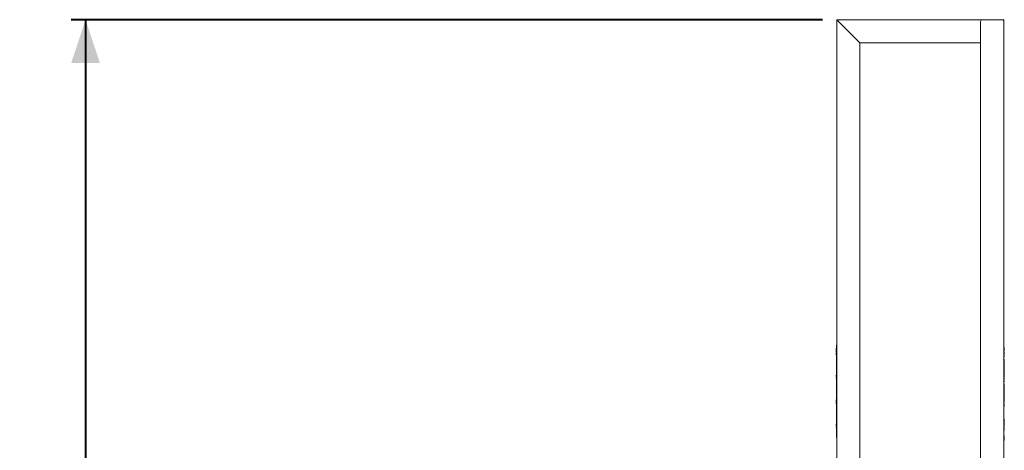
# Model space of a CAD drawing. Units: millimetres. Extents: x 0 to 2100, y 0 to 1488.
# Drawn here: x 333 to 675, y 406 to 556 of the extents above; entities that cross this region are included whole.
import ezdxf

# ---------------------------------------------------------------- set-up
doc = ezdxf.new("R2010")
doc.units = ezdxf.units.MM
doc.header["$LTSCALE"] = 50
doc.layers.add('LE_NORM', color=179, linetype='Continuous', lineweight=40)
doc.styles.add('SLDTEXTSTYLE0', font='TXT', dxfattribs={"width": 0.605})
doc.dimstyles.new('SLDDIMSTYLE0', dxfattribs={"dimtxt": 17.5, "dimasz": 15, "dimexe": 0, "dimexo": 0.0625, "dimgap": 4.375, "dimtad": 1, "dimdec": 0, "dimrnd": 1e-09, "dimzin": 12, "dimdsep": 46, "dimtxsty": 'SLDTEXTSTYLE0', "dimsah": 1, "dimcen": 0.09, "dimadec": 0, "dimazin": 3, "dimtfac": 1, "dimtdec": 0, "dimtofl": 0, "dimtmove": 0, "dimatfit": 3, "dimfxl": 0, "dimfrac": 2, "dimtolj": 1, "dimtzin": 12, "dimarcsym": 0})

# ---------------------------------------------------------------- blocks, each defined once
blk = doc.blocks.new('_D_5')
at = {"layer": 'LE_NORM', "color": 7}
for p, q in [((611.42, 555.9), (350.59, 555.9)), ((355.54, 555.9), (355.54, 191.9)), ((602.92, 191.9), (350.59, 191.9))]:
    blk.add_line(p, q, dxfattribs=at)
for points in [[(355.54, 555.9), (350.54, 540.9), (360.54, 540.9)], [(355.54, 191.9), (360.54, 206.9), (350.54, 206.9)]]:
    blk.add_solid(points, dxfattribs=at)
at = {"layer": 'LE_NORM', "color": 7, "insert": (332.98, 357.46), "char_height": 17.5, "attachment_point": 1, "rotation": 90, "style": 'SLDTEXTSTYLE0'}
blk.add_mtext('364', dxfattribs=at)

msp = doc.modelspace()

# ---------------------------------------------------------------- linework, layer by layer
at = {"color": 7, "linetype": 'Continuous', "lineweight": 15}
for p, q in [((616.37, 555.9), (616.37, 442.9)), ((616.37, 555.9), (617.01, 555.26)), ((667.01, 555.9), (616.37, 555.9)), ((616.37, 555.9), (617.01, 555.26)), ((617.01, 555.26), (623.73, 548.54)), ((666.37, 191.9), (666.37, 555.26)), ((673.73, 555.9), (667.01, 555.9)), ((674.37, 555.9), (673.73, 555.9)), ((674.18, 555.71), (674.37, 555.9)), ((674.37, 555.9), (674.18, 555.71)), ((674.37, 555.9), (674.37, 555.26)), ((674.37, 191.9), (674.37, 555.26)), ((623.73, 548.54), (624.37, 547.9)), ((623.73, 548.54), (624.37, 547.9)), ((624.37, 547.9), (624.37, 191.9)), ((666.37, 547.9), (624.37, 547.9)), ((616.27, 441.89), (616.16, 441.89)), ((616.17, 441.9), (616.27, 441.9)), ((616.17, 441.74), (616.27, 441.74)), ((616.17, 441.74), (616.27, 441.74)), ((616.17, 441.74), (616.17, 441.74)), ((616.17, 441.71), (616.17, 441.59)), ((616.17, 441.71), (616.27, 441.71)), ((616.17, 441.59), (616.27, 441.59)), ((616.17, 441.58), (616.27, 441.58)), ((616.17, 441.29), (616.17, 440.67)), ((616.17, 441.29), (616.27, 441.29)), ((616.27, 442.9), (616.37, 442.9)), ((616.27, 442.8), (616.27, 442.9)), ((616.27, 411), (616.27, 442.8)), ((616.37, 442.9), (616.37, 442.8)), ((616.37, 411), (616.37, 442.8)), ((674.37, 442.9), (674.47, 442.9)), ((674.47, 442.9), (674.47, 442.55)), ((674.47, 442.55), (674.47, 409.25)), ((674.57, 442.1), (674.47, 442.1)), ((674.57, 440.88), (674.57, 442.1)), ((616.17, 440.67), (616.17, 440.5)), ((616.17, 440.67), (616.27, 440.67)), ((616.17, 440.5), (616.27, 440.5)), ((616.17, 440.13), (616.27, 440.13)), ((616.17, 440.13), (616.17, 440.12)), ((616.17, 440.13), (616.27, 440.13)), ((616.17, 440.12), (616.27, 440.12)), ((616.17, 440.12), (616.17, 440.01)), ((616.17, 440.01), (616.27, 440.01)), ((616.17, 440.01), (616.27, 440.01)), ((616.17, 439.96), (616.27, 439.96)), ((616.17, 439.93), (616.27, 439.93)), ((616.17, 439.93), (616.17, 439.82)), ((616.17, 439.82), (616.27, 439.82)), ((616.17, 439.75), (616.27, 439.75)), ((616.17, 439.74), (616.27, 439.74)), ((616.17, 439.74), (616.17, 439.63)), ((616.17, 439.74), (616.17, 439.74)), ((616.17, 439.63), (616.27, 439.63)), ((616.17, 439.62), (616.27, 439.62)), ((674.57, 440.88), (674.47, 440.88)), ((674.57, 440.49), (674.47, 440.49)), ((674.57, 439.7), (674.47, 439.7)), ((674.57, 439.4), (674.47, 439.4)), ((674.57, 439.4), (674.47, 439.4)), ((674.57, 439.39), (674.47, 439.39)), ((674.57, 439.02), (674.47, 439.02)), ((674.57, 439.01), (674.47, 439.01)), ((674.57, 439.01), (674.47, 439.01)), ((674.57, 438.9), (674.47, 438.9)), ((674.57, 438.89), (674.47, 438.89)), ((674.57, 438.89), (674.47, 438.89)), ((674.57, 438.08), (674.47, 438.08)), ((674.57, 440.49), (674.57, 439.7)), ((674.57, 439.4), (674.57, 439.4)), ((674.57, 439.02), (674.57, 439.39)), ((674.57, 439.01), (674.57, 439.01)), ((674.57, 438.9), (674.57, 439)), ((674.57, 438.89), (674.57, 438.9)), ((674.57, 438.08), (674.57, 434.28)), ((674.57, 434.28), (674.47, 434.28)), ((674.57, 434.28), (674.57, 434.02)), ((616.17, 432.51), (616.27, 432.51)), ((616.17, 432.5), (616.27, 432.5)), ((616.17, 432.5), (616.27, 432.5)), ((616.17, 432.5), (616.17, 432.5)), ((616.17, 432.5), (616.17, 432.4)), ((616.17, 432.4), (616.27, 432.4)), ((616.17, 432.4), (616.27, 432.4)), ((616.17, 432.39), (616.27, 432.39)), ((616.17, 432.38), (616.27, 432.38)), ((616.17, 432.37), (616.27, 432.37)), ((616.17, 432.36), (616.27, 432.36)), ((616.17, 432.36), (616.27, 432.36)), ((616.17, 432.36), (616.27, 432.36)), ((616.17, 432.35), (616.27, 432.35)), ((616.17, 432.35), (616.17, 432.35)), ((616.17, 432.34), (616.27, 432.34)), ((616.17, 432.34), (616.17, 432.33)), ((616.17, 432.31), (616.27, 432.31)), ((616.17, 432.31), (616.17, 432.26)), ((616.17, 432.31), (616.27, 432.31)), ((616.17, 432.31), (616.17, 432.31)), ((616.17, 432.26), (616.27, 432.26)), ((616.17, 432.23), (616.17, 432.22)), ((616.17, 432.21), (616.27, 432.21)), ((616.17, 432.21), (616.27, 432.21)), ((616.17, 432.21), (616.27, 432.21)), ((616.17, 432.21), (616.17, 432.21)), ((616.17, 432.16), (616.27, 432.16)), ((616.17, 432.16), (616.27, 432.16)), ((616.17, 432.16), (616.17, 432.16)), ((616.17, 432.15), (616.17, 432.06)), ((616.17, 432.06), (616.27, 432.06)), ((616.17, 432.05), (616.27, 432.05)), ((616.17, 431.53), (616.17, 431.65)), ((616.17, 431.65), (616.27, 431.65)), ((616.17, 431.47), (616.17, 431.53)), ((616.17, 431.53), (616.27, 431.53)), ((616.17, 431.47), (616.27, 431.47)), ((616.17, 431.35), (616.17, 431.47)), ((616.17, 431.35), (616.27, 431.35)), ((674.57, 434.02), (674.47, 434.02)), ((674.57, 434.01), (674.47, 434.01)), ((674.57, 433.51), (674.47, 433.51)), ((674.57, 433.25), (674.47, 433.25)), ((674.58, 433.14), (674.47, 433.14)), ((674.47, 433.07), (674.57, 433.07)), ((674.57, 433.07), (674.47, 433.07)), ((674.57, 432.92), (674.47, 432.92)), ((674.58, 432.88), (674.47, 432.88)), ((674.47, 432.37), (674.58, 432.37)), ((674.47, 432.36), (674.57, 432.36)), ((674.47, 432.32), (674.57, 432.32)), ((674.47, 432.05), (674.57, 432.05)), ((674.57, 431.9), (674.47, 431.9)), ((674.57, 431.51), (674.47, 431.51)), ((674.57, 431.5), (674.47, 431.5)), ((674.57, 431.5), (674.47, 431.5)), ((674.57, 431.17), (674.47, 431.17)), ((674.57, 431.16), (674.47, 431.16)), ((674.57, 431.16), (674.47, 431.16)), ((674.57, 431.06), (674.47, 431.06)), ((674.57, 431.05), (674.47, 431.05)), ((674.57, 431.05), (674.47, 431.05)), ((674.57, 434.02), (674.57, 434.01)), ((674.57, 434.01), (674.57, 433.51)), ((674.58, 433.71), (674.57, 433.71)), ((674.57, 433.51), (674.57, 433.25)), ((674.58, 433.31), (674.57, 433.31)), ((674.58, 433.3), (674.57, 433.3)), ((674.58, 433.26), (674.57, 433.26)), ((674.57, 433.07), (674.57, 433.07)), ((674.57, 432.05), (674.57, 431.9)), ((674.57, 431.5), (674.57, 431.51)), ((674.57, 431.17), (674.57, 431.5)), ((674.57, 431.16), (674.57, 431.16)), ((674.57, 431.06), (674.57, 431.15)), ((674.57, 431.05), (674.57, 431.06)), ((674.57, 430.75), (674.47, 430.75)), ((674.57, 430.65), (674.47, 430.65)), ((674.57, 430.53), (674.47, 430.53)), ((674.57, 430.47), (674.47, 430.47)), ((674.57, 430.35), (674.47, 430.35)), ((674.57, 430.25), (674.47, 430.25)), ((674.57, 429.58), (674.47, 429.58)), ((674.57, 430.75), (674.57, 430.65)), ((674.57, 430.65), (674.57, 430.53)), ((674.57, 430.53), (674.57, 430.47)), ((674.57, 430.47), (674.57, 430.35)), ((674.57, 430.35), (674.57, 430.25)), ((674.57, 429.58), (674.57, 425.42)), ((616.17, 424.01), (616.27, 424.01)), ((616.17, 424), (616.27, 424)), ((616.17, 424), (616.17, 423.9)), ((616.17, 424), (616.27, 424)), ((616.17, 424), (616.17, 424)), ((674.58, 425.4), (674.47, 425.4)), ((674.58, 425.38), (674.47, 425.38)), ((674.57, 425.36), (674.47, 425.36)), ((674.47, 424.78), (674.57, 424.78)), ((674.47, 424.69), (674.57, 424.69)), ((674.58, 425.02), (674.57, 425.02)), ((674.58, 424.97), (674.57, 424.97)), ((674.57, 424.96), (674.58, 424.96)), ((674.58, 424.8), (674.57, 424.8)), ((674.57, 424.72), (674.58, 424.72)), ((616.17, 423.9), (616.27, 423.9)), ((616.17, 423.89), (616.27, 423.89)), ((616.17, 423.88), (616.27, 423.88)), ((616.17, 423.87), (616.27, 423.87)), ((616.17, 423.86), (616.27, 423.86)), ((616.17, 423.86), (616.27, 423.86)), ((616.17, 423.86), (616.27, 423.86)), ((616.17, 423.85), (616.27, 423.85)), ((616.17, 423.85), (616.17, 423.85)), ((616.17, 423.84), (616.27, 423.84)), ((616.17, 423.84), (616.17, 423.83)), ((616.17, 423.81), (616.27, 423.81)), ((616.17, 423.81), (616.17, 423.76)), ((616.17, 423.81), (616.27, 423.81)), ((616.17, 423.81), (616.17, 423.81)), ((616.17, 423.76), (616.27, 423.76)), ((616.17, 423.73), (616.17, 423.72)), ((616.17, 423.71), (616.27, 423.71)), ((616.17, 423.71), (616.27, 423.71)), ((616.17, 423.71), (616.27, 423.71)), ((616.17, 423.71), (616.17, 423.71)), ((616.17, 423.66), (616.27, 423.66)), ((616.17, 423.66), (616.27, 423.66)), ((616.17, 423.66), (616.17, 423.66)), ((616.17, 423.65), (616.17, 423.56)), ((616.17, 423.56), (616.27, 423.56)), ((616.17, 423.55), (616.27, 423.55)), ((616.17, 423.25), (616.27, 423.25)), ((616.17, 423.15), (616.17, 423.25)), ((616.17, 423.03), (616.17, 423.15)), ((616.17, 423.15), (616.27, 423.15)), ((616.17, 423.03), (616.27, 423.03)), ((616.17, 422.97), (616.17, 423.03)), ((616.17, 422.97), (616.27, 422.97)), ((616.17, 422.85), (616.17, 422.97)), ((616.17, 422.85), (616.27, 422.85)), ((616.17, 422.75), (616.17, 422.85)), ((616.17, 422.75), (616.27, 422.75)), ((674.47, 423.54), (674.57, 423.54)), ((674.57, 423.39), (674.47, 423.39)), ((674.57, 423.01), (674.47, 423.01)), ((674.57, 423), (674.47, 423)), ((674.57, 423), (674.47, 423)), ((674.57, 422.66), (674.47, 422.66)), ((674.57, 422.66), (674.47, 422.66)), ((674.57, 422.56), (674.47, 422.56)), ((674.57, 422.55), (674.47, 422.55)), ((674.57, 422.55), (674.47, 422.55)), ((674.57, 422.35), (674.47, 422.35)), ((674.57, 422.25), (674.47, 422.25)), ((674.57, 422.15), (674.47, 422.15)), ((674.57, 422.03), (674.47, 422.03)), ((674.57, 421.97), (674.47, 421.97)), ((674.57, 421.85), (674.47, 421.85)), ((674.57, 421.75), (674.47, 421.75)), ((674.57, 421.65), (674.47, 421.65)), ((674.57, 423.54), (674.57, 423.39)), ((674.57, 423.52), (674.58, 423.52)), ((674.57, 423), (674.57, 423.01)), ((674.57, 422.66), (674.57, 423)), ((674.57, 423), (674.57, 423)), ((674.57, 422.56), (674.57, 422.65)), ((674.57, 422.55), (674.57, 422.56)), ((674.57, 422.35), (674.57, 422.25)), ((674.57, 422.25), (674.57, 422.15)), ((674.57, 422.15), (674.57, 422.03)), ((674.57, 422.03), (674.57, 421.97)), ((674.57, 421.97), (674.57, 421.85)), ((674.57, 421.85), (674.57, 421.75)), ((674.57, 421.75), (674.57, 421.65)), ((674.58, 417.31), (674.47, 417.31)), ((616.17, 415.51), (616.27, 415.51)), ((616.17, 415.5), (616.27, 415.5)), ((616.17, 415.5), (616.27, 415.5)), ((616.17, 415.5), (616.17, 415.5)), ((616.17, 415.5), (616.17, 415.5)), ((616.17, 415.48), (616.27, 415.48)), ((616.17, 415.47), (616.27, 415.47)), ((616.17, 415.47), (616.27, 415.47)), ((616.17, 415.46), (616.17, 415.4)), ((616.17, 415.4), (616.27, 415.4)), ((616.17, 415.39), (616.27, 415.39)), ((616.17, 415.38), (616.27, 415.38)), ((616.17, 415.37), (616.27, 415.37)), ((616.17, 415.36), (616.27, 415.36)), ((616.17, 415.36), (616.27, 415.36)), ((616.17, 415.36), (616.27, 415.36)), ((616.17, 415.35), (616.27, 415.35)), ((616.17, 415.35), (616.17, 415.35)), ((616.17, 415.34), (616.27, 415.34)), ((616.17, 415.34), (616.17, 415.33)), ((616.17, 415.31), (616.27, 415.31)), ((616.17, 415.31), (616.17, 415.26)), ((616.17, 415.31), (616.27, 415.31)), ((616.17, 415.31), (616.17, 415.31)), ((616.17, 415.26), (616.27, 415.26)), ((616.17, 415.23), (616.17, 415.21)), ((616.17, 415.21), (616.27, 415.21)), ((616.17, 415.21), (616.27, 415.21)), ((616.17, 415.21), (616.27, 415.21)), ((616.17, 415.21), (616.17, 415.21)), ((616.17, 415.16), (616.27, 415.16)), ((616.17, 415.16), (616.27, 415.16)), ((616.17, 415.16), (616.17, 415.16)), ((616.17, 415.15), (616.17, 415.06)), ((616.17, 415.06), (616.27, 415.06)), ((616.17, 415.05), (616.27, 415.05)), ((616.17, 414.53), (616.17, 414.65)), ((616.17, 414.65), (616.27, 414.65)), ((616.17, 414.47), (616.17, 414.53)), ((616.17, 414.53), (616.27, 414.53)), ((616.17, 414.47), (616.27, 414.47)), ((616.17, 414.35), (616.17, 414.47)), ((616.17, 414.35), (616.27, 414.35)), ((674.58, 416.93), (674.47, 416.93)), ((674.47, 416.48), (674.57, 416.48)), ((674.58, 415.52), (674.47, 415.52)), ((674.47, 414.9), (674.58, 414.9)), ((674.57, 414.87), (674.47, 414.87)), ((674.57, 414.51), (674.47, 414.51)), ((674.57, 414.5), (674.47, 414.5)), ((674.57, 414.16), (674.47, 414.16)), ((674.57, 414.16), (674.47, 414.16)), ((674.57, 414.06), (674.47, 414.06)), ((674.57, 414.05), (674.47, 414.05)), ((674.57, 414.05), (674.47, 414.05)), ((674.57, 415.01), (674.57, 414.87)), ((674.57, 414.9), (674.58, 414.9)), ((674.57, 414.16), (674.57, 414.5)), ((674.57, 414.5), (674.57, 414.5)), ((674.57, 414.06), (674.57, 414.15)), ((674.57, 414.05), (674.57, 414.06)), ((616.27, 410.9), (616.27, 411)), ((616.37, 410.9), (616.27, 410.9)), ((616.37, 411), (616.37, 410.9)), ((616.37, 410.9), (616.37, 191.9)), ((674.57, 413.65), (674.47, 413.65)), ((674.57, 413.53), (674.47, 413.53)), ((674.57, 413.47), (674.47, 413.47)), ((674.57, 413.35), (674.47, 413.35)), ((674.57, 411.45), (674.47, 411.45)), ((674.57, 411.45), (674.47, 411.45)), ((674.57, 411.41), (674.47, 411.41)), ((674.57, 411.35), (674.47, 411.35)), ((674.57, 411.33), (674.47, 411.33)), ((674.57, 411.3), (674.47, 411.3)), ((674.57, 411.26), (674.47, 411.26)), ((674.57, 411.26), (674.47, 411.26)), ((674.57, 411.26), (674.47, 411.26)), ((674.57, 411.1), (674.47, 411.1)), ((674.57, 411.1), (674.47, 411.1)), ((674.57, 411.09), (674.47, 411.09)), ((674.57, 411.09), (674.47, 411.09)), ((674.57, 411.06), (674.47, 411.06)), ((674.57, 411.05), (674.47, 411.05)), ((674.57, 410.96), (674.47, 410.96)), ((674.57, 410.95), (674.47, 410.95)), ((674.57, 410.92), (674.47, 410.92)), ((674.57, 410.92), (674.47, 410.92)), ((674.57, 410.91), (674.47, 410.91)), ((674.57, 410.91), (674.47, 410.91)), ((674.57, 410.75), (674.47, 410.75)), ((674.57, 410.75), (674.47, 410.75)), ((674.57, 410.74), (674.47, 410.74)), ((674.57, 410.74), (674.47, 410.74)), ((674.57, 410.71), (674.47, 410.71)), ((674.57, 410.71), (674.47, 410.71)), ((674.57, 410.71), (674.47, 410.71)), ((674.57, 410.7), (674.47, 410.7)), ((674.57, 410.63), (674.47, 410.63)), ((674.57, 410.61), (674.47, 410.61)), ((674.57, 410.6), (674.47, 410.6)), ((674.57, 410.6), (674.47, 410.6)), ((674.57, 410.56), (674.47, 410.56)), ((674.57, 410.56), (674.47, 410.56)), ((674.57, 410.56), (674.47, 410.56)), ((674.57, 410.4), (674.47, 410.4)), ((674.57, 410.4), (674.47, 410.4)), ((674.57, 410.4), (674.47, 410.4)), ((674.57, 413.65), (674.57, 413.53)), ((674.57, 413.53), (674.57, 413.47)), ((674.57, 413.47), (674.57, 413.35)), ((674.57, 411.35), (674.57, 411.41)), ((674.57, 411.26), (674.57, 411.3)), ((674.57, 411.26), (674.57, 411.26)), ((674.57, 411.09), (674.57, 411.1)), ((674.57, 411.1), (674.57, 411.1)), ((674.57, 411.06), (674.57, 411.09)), ((674.57, 410.96), (674.57, 411.05)), ((674.57, 410.92), (674.57, 410.95)), ((674.57, 410.92), (674.57, 410.92)), ((674.57, 410.74), (674.57, 410.75)), ((674.57, 410.75), (674.57, 410.75)), ((674.57, 410.71), (674.57, 410.74)), ((674.57, 410.71), (674.57, 410.71)), ((674.57, 410.71), (674.57, 410.71)), ((674.57, 410.71), (674.57, 410.71)), ((674.57, 410.64), (674.57, 410.7)), ((674.57, 410.7), (674.57, 410.7)), ((674.57, 410.6), (674.57, 410.61)), ((674.57, 410.6), (674.57, 410.6)), ((674.57, 410.56), (674.57, 410.6)), ((674.57, 410.56), (674.57, 410.56)), ((674.57, 410.56), (674.57, 410.56)), ((674.57, 410.26), (674.57, 410.4)), ((674.57, 410.4), (674.57, 410.4)), ((674.57, 410.4), (674.57, 410.4)), ((674.57, 410.4), (674.57, 410.4)), ((674.47, 408.9), (674.37, 408.9)), ((674.57, 410.26), (674.47, 410.26)), ((674.57, 410.25), (674.47, 410.25)), ((674.57, 410.21), (674.47, 410.21)), ((674.57, 410.21), (674.47, 410.21)), ((674.57, 410.21), (674.47, 410.21)), ((674.57, 410.05), (674.47, 410.05)), ((674.57, 410.05), (674.47, 410.05)), ((674.57, 410.01), (674.47, 410.01)), ((674.57, 410), (674.47, 410)), ((674.57, 410), (674.47, 410)), ((674.57, 409.91), (674.47, 409.91)), ((674.57, 409.9), (674.47, 409.9)), ((674.57, 409.89), (674.47, 409.89)), ((674.57, 409.89), (674.47, 409.89)), ((674.57, 409.87), (674.47, 409.87)), ((674.57, 409.87), (674.47, 409.87)), ((674.57, 409.86), (674.47, 409.86)), ((674.57, 409.86), (674.47, 409.86)), ((674.57, 409.86), (674.47, 409.86)), ((674.47, 409.25), (674.47, 408.9)), ((674.57, 410.21), (674.57, 410.25)), ((674.57, 410.21), (674.57, 410.21)), ((674.57, 410.21), (674.57, 410.21)), ((674.57, 410.01), (674.57, 410.05)), ((674.57, 410.05), (674.57, 410.05)), ((674.57, 409.91), (674.57, 410)), ((674.57, 409.89), (674.57, 409.9)), ((674.57, 409.89), (674.57, 409.89))]:
    msp.add_line(p, q, dxfattribs=at)
for centre, start, end in [((667.01, 555.26), 90, 180), ((673.73, 555.26), 0, 90)]:
    msp.add_arc(centre, 0.64, start, end, dxfattribs=at)
for points, knots in [([(616.17, 441.89), (616.17, 441.9), (616.17, 441.9), (616.17, 441.88), (616.17, 441.86), (616.17, 441.84), (616.17, 441.82), (616.17, 441.81)], [0, 0, 0, 0, 0.509169, 0.621667, 0.73188, 0.85243, 1, 1, 1, 1]), ([(616.17, 441.81), (616.17, 441.8), (616.17, 441.78), (616.17, 441.76), (616.17, 441.74), (616.17, 441.74), (616.17, 441.74)], [0, 0, 0, 0, 0.278469, 0.546736, 0.764175, 1, 1, 1, 1]), ([(616.17, 441.74), (616.17, 441.74), (616.17, 441.74), (616.17, 441.72), (616.17, 441.71), (616.17, 441.71)], [0, 0, 0, 0, 0.278029, 0.557581, 1, 1, 1, 1]), ([(616.17, 440.13), (616.17, 440.13), (616.17, 440.13), (616.17, 440.13), (616.17, 440.13)], [0, 0, 0, 0, 0.56144, 1, 1, 1, 1]), ([(616.17, 440.01), (616.17, 440.01), (616.17, 440), (616.17, 439.99), (616.17, 439.97), (616.17, 439.96)], [0, 0, 0, 0, 0.2803506, 0.56136, 1, 1, 1, 1]), ([(616.17, 439.96), (616.17, 439.95), (616.17, 439.94), (616.17, 439.94), (616.17, 439.93)], [0, 0, 0, 0, 0.559699, 1, 1, 1, 1]), ([(616.17, 439.82), (616.17, 439.81), (616.17, 439.79), (616.17, 439.76), (616.17, 439.75), (616.17, 439.75)], [0, 0, 0, 0, 0.280245, 0.561292, 1, 1, 1, 1]), ([(616.17, 439.63), (616.17, 439.63), (616.17, 439.62), (616.17, 439.62), (616.17, 439.62), (616.17, 439.62)], [0, 0, 0, 0, 0.280719, 0.561687, 1, 1, 1, 1]), ([(674.57, 439.39), (674.57, 439.39), (674.57, 439.4), (674.57, 439.4), (674.57, 439.4), (674.57, 439.4), (674.57, 439.4)], [0, 0, 0, 0, 0.280134, 0.559788, 0.779515, 1, 1, 1, 1]), ([(674.57, 439.01), (674.57, 439.01), (674.57, 439.01), (674.57, 439.02), (674.57, 439.02), (674.57, 439.02)], [0, 0, 0, 0, 0.280491, 0.560749, 1, 1, 1, 1]), ([(674.57, 438.89), (674.57, 438.89), (674.57, 438.89), (674.57, 438.89), (674.57, 438.89)], [0, 0, 0, 0, 0.561843, 1, 1, 1, 1]), ([(616.17, 432.51), (616.17, 432.51), (616.17, 432.51), (616.17, 432.5), (616.17, 432.5)], [0, 0, 0, 0, 0.56144, 1, 1, 1, 1]), ([(616.17, 432.4), (616.17, 432.39), (616.17, 432.39), (616.17, 432.39), (616.17, 432.39)], [0, 0, 0, 0, 0.559787, 1, 1, 1, 1]), ([(616.17, 432.39), (616.17, 432.39), (616.17, 432.38), (616.17, 432.38), (616.17, 432.38)], [0, 0, 0, 0, 0.559938, 1, 1, 1, 1]), ([(616.17, 432.38), (616.17, 432.38), (616.17, 432.37), (616.17, 432.37), (616.17, 432.37)], [0, 0, 0, 0, 0.5588182, 1, 1, 1, 1]), ([(616.17, 432.37), (616.17, 432.37), (616.17, 432.36), (616.17, 432.36), (616.17, 432.36)], [0, 0, 0, 0, 0.558718, 1, 1, 1, 1]), ([(616.17, 432.35), (616.17, 432.35), (616.17, 432.34), (616.17, 432.34), (616.17, 432.34)], [0, 0, 0, 0, 0.5597, 1, 1, 1, 1]), ([(616.17, 432.34), (616.17, 432.33), (616.17, 432.32), (616.17, 432.32), (616.17, 432.31)], [0, 0, 0, 0, 0.559099, 1, 1, 1, 1]), ([(616.17, 432.26), (616.17, 432.26), (616.17, 432.25), (616.17, 432.23), (616.17, 432.22), (616.17, 432.21)], [0, 0, 0, 0, 0.280845, 0.561186, 1, 1, 1, 1]), ([(616.17, 432.21), (616.17, 432.21), (616.17, 432.21), (616.17, 432.21), (616.17, 432.21), (616.17, 432.21)], [0, 0, 0, 0, 0.289151, 0.558661, 1, 1, 1, 1]), ([(616.17, 432.21), (616.17, 432.2), (616.17, 432.19), (616.17, 432.17), (616.17, 432.16), (616.17, 432.16)], [0, 0, 0, 0, 0.280875, 0.561896, 1, 1, 1, 1]), ([(616.17, 432.06), (616.17, 432.06), (616.17, 432.05), (616.17, 432.05), (616.17, 432.05), (616.17, 432.05)], [0, 0, 0, 0, 0.280719, 0.561687, 1, 1, 1, 1]), ([(674.57, 433.17), (674.57, 433.19), (674.57, 433.22), (674.57, 433.24), (674.57, 433.25)], [0, 0, 0, 0, 0.473936, 1, 1, 1, 1]), ([(674.57, 433.07), (674.57, 433.08), (674.57, 433.09), (674.57, 433.12), (674.57, 433.14), (674.57, 433.14), (674.57, 433.14)], [0, 0, 0, 0, 0.27701, 0.444637, 0.621371, 1, 1, 1, 1]), ([(674.57, 432.97), (674.57, 432.99), (674.57, 433.02), (674.57, 433.05), (674.57, 433.07), (674.57, 433.07), (674.57, 433.07)], [0, 0, 0, 0, 0.312887, 0.616002, 0.865806, 1, 1, 1, 1]), ([(674.57, 432.92), (674.57, 432.93), (674.57, 432.95), (674.57, 432.97), (674.57, 432.97)], [0, 0, 0, 0, 0.55374, 1, 1, 1, 1]), ([(674.57, 432.88), (674.57, 432.89), (674.57, 432.9), (674.57, 432.91), (674.57, 432.92)], [0, 0, 0, 0, 0.3292175, 1, 1, 1, 1]), ([(674.57, 432.37), (674.57, 432.37), (674.57, 432.37), (674.57, 432.38), (674.57, 432.41), (674.57, 432.44), (674.57, 432.49), (674.57, 432.54), (674.57, 432.58), (674.57, 432.62), (674.57, 432.68), (674.57, 432.75), (674.57, 432.83), (674.57, 432.87), (674.57, 432.88), (674.57, 432.88), (674.57, 432.88)], [0, 0, 0, 0, 0.014838, 0.038435, 0.082824, 0.134141, 0.218017, 0.292545, 0.339196, 0.403219, 0.469751, 0.604851, 0.73032, 0.857462, 0.991276, 1, 1, 1, 1]), ([(674.57, 432.32), (674.57, 432.32), (674.57, 432.32), (674.57, 432.33), (674.57, 432.34), (674.57, 432.34), (674.57, 432.35)], [0, 0, 0, 0, 0.128758, 0.369265, 0.519973, 1, 1, 1, 1]), ([(674.57, 432.29), (674.57, 432.28), (674.57, 432.26), (674.57, 432.25), (674.57, 432.22), (674.57, 432.2), (674.57, 432.18), (674.57, 432.15), (674.57, 432.12), (674.57, 432.09), (674.57, 432.07), (674.57, 432.06)], [0, 0, 0, 0, 0.128423, 0.308026, 0.500196, 0.579865, 0.668921, 0.750086, 0.835835, 0.922747, 1, 1, 1, 1]), ([(674.57, 431.5), (674.57, 431.5), (674.57, 431.5), (674.57, 431.5), (674.57, 431.5), (674.57, 431.5), (674.57, 431.5)], [0, 0, 0, 0, 0.280134, 0.559788, 0.779515, 1, 1, 1, 1]), ([(674.57, 431.16), (674.57, 431.16), (674.57, 431.16), (674.57, 431.16), (674.57, 431.17), (674.57, 431.17)], [0, 0, 0, 0, 0.280491, 0.560749, 1, 1, 1, 1]), ([(674.57, 431.05), (674.57, 431.05), (674.57, 431.05), (674.57, 431.05), (674.57, 431.05)], [0, 0, 0, 0, 0.561843, 1, 1, 1, 1]), ([(616.17, 424.01), (616.17, 424.01), (616.17, 424.01), (616.17, 424), (616.17, 424)], [0, 0, 0, 0, 0.5604531, 1, 1, 1, 1]), ([(674.57, 425.36), (674.57, 425.36), (674.57, 425.36), (674.57, 425.32), (674.57, 425.29), (674.57, 425.25), (674.57, 425.2), (674.57, 425.18), (674.57, 425.17)], [0, 0, 0, 0, 0.188644, 0.384457, 0.536315, 0.62281, 0.801823, 1, 1, 1, 1]), ([(674.57, 425.17), (674.57, 425.15), (674.57, 425.12), (674.57, 425.08), (674.57, 425.06), (674.57, 425.03), (674.57, 425.02), (674.57, 425.01), (674.57, 425.01), (674.57, 425.01), (674.57, 425), (674.57, 424.98), (674.57, 424.94), (674.57, 424.9), (674.57, 424.89), (674.57, 424.88), (674.57, 424.87), (674.57, 424.86)], [0, 0, 0, 0, 0.1798598, 0.2431852, 0.3038683, 0.3647093, 0.4144383, 0.4572214, 0.4975004, 0.5508375, 0.5750825, 0.604252, 0.7190946, 0.8379957, 0.9262671, 0.9635752, 1, 1, 1, 1]), ([(674.57, 424.86), (674.57, 424.85), (674.57, 424.82), (674.57, 424.79), (674.57, 424.78), (674.57, 424.78), (674.57, 424.78), (674.57, 424.78)], [0, 0, 0, 0, 0.470632, 0.741457, 0.837138, 0.925579, 1, 1, 1, 1]), ([(674.57, 424.77), (674.57, 424.77), (674.57, 424.76), (674.57, 424.75), (674.57, 424.74), (674.57, 424.74), (674.57, 424.73), (674.57, 424.71), (674.57, 424.7), (674.57, 424.69), (674.57, 424.69), (674.57, 424.69)], [0, 0, 0, 0, 0.169915, 0.259413, 0.32529, 0.43656, 0.518763, 0.75354, 0.866275, 0.973978, 1, 1, 1, 1]), ([(674.57, 424.68), (674.57, 424.67), (674.57, 424.64), (674.57, 424.61), (674.57, 424.58), (674.57, 424.51), (674.57, 424.42), (674.57, 424.37), (674.57, 424.33), (674.57, 424.3), (674.57, 424.27), (674.57, 424.22), (674.57, 424.17), (674.57, 424.12), (674.57, 424.07), (674.57, 424.01), (674.57, 423.95), (674.57, 423.91), (674.57, 423.88), (674.57, 423.85), (674.57, 423.82), (674.57, 423.79), (674.57, 423.76), (674.57, 423.73), (674.57, 423.72), (674.57, 423.7), (674.57, 423.69), (674.57, 423.69), (674.57, 423.68), (674.57, 423.68), (674.57, 423.67), (674.57, 423.67), (674.57, 423.67), (674.57, 423.67), (674.57, 423.66), (674.57, 423.66), (674.57, 423.65), (674.57, 423.64), (674.57, 423.63), (674.57, 423.62), (674.57, 423.61)], [0, 0, 0, 0, 0.032292, 0.072229, 0.13199, 0.189473, 0.253048, 0.31567, 0.348023, 0.365527, 0.385643, 0.422073, 0.468031, 0.513536, 0.559102, 0.650781, 0.742125, 0.779012, 0.801674, 0.821432, 0.840786, 0.856531, 0.880509, 0.904184, 0.926057, 0.934927, 0.941016, 0.944705, 0.947502, 0.950082, 0.953586, 0.956667, 0.963532, 0.964706, 0.96674, 0.969988, 0.972814, 0.979134, 0.986548, 1, 1, 1, 1]), ([(616.17, 423.9), (616.17, 423.89), (616.17, 423.89), (616.17, 423.89), (616.17, 423.89)], [0, 0, 0, 0, 0.5597867, 1, 1, 1, 1]), ([(616.17, 423.89), (616.17, 423.89), (616.17, 423.88), (616.17, 423.88), (616.17, 423.88)], [0, 0, 0, 0, 0.5599381, 1, 1, 1, 1]), ([(616.17, 423.88), (616.17, 423.88), (616.17, 423.87), (616.17, 423.87), (616.17, 423.87)], [0, 0, 0, 0, 0.558818, 1, 1, 1, 1]), ([(616.17, 423.87), (616.17, 423.87), (616.17, 423.86), (616.17, 423.86), (616.17, 423.86)], [0, 0, 0, 0, 0.558718, 1, 1, 1, 1]), ([(616.17, 423.85), (616.17, 423.85), (616.17, 423.84), (616.17, 423.84), (616.17, 423.84)], [0, 0, 0, 0, 0.5597, 1, 1, 1, 1]), ([(616.17, 423.84), (616.17, 423.83), (616.17, 423.82), (616.17, 423.82), (616.17, 423.81)], [0, 0, 0, 0, 0.559099, 1, 1, 1, 1]), ([(616.17, 423.76), (616.17, 423.76), (616.17, 423.75), (616.17, 423.73), (616.17, 423.72), (616.17, 423.71)], [0, 0, 0, 0, 0.2808446, 0.5611858, 1, 1, 1, 1]), ([(616.17, 423.71), (616.17, 423.71), (616.17, 423.71), (616.17, 423.71), (616.17, 423.71), (616.17, 423.71)], [0, 0, 0, 0, 0.289151, 0.558661, 1, 1, 1, 1]), ([(616.17, 423.71), (616.17, 423.7), (616.17, 423.69), (616.17, 423.67), (616.17, 423.66), (616.17, 423.66)], [0, 0, 0, 0, 0.280875, 0.561896, 1, 1, 1, 1]), ([(616.17, 423.56), (616.17, 423.56), (616.17, 423.55), (616.17, 423.55), (616.17, 423.55), (616.17, 423.55)], [0, 0, 0, 0, 0.280719, 0.561687, 1, 1, 1, 1]), ([(674.57, 423.61), (674.57, 423.6), (674.57, 423.59), (674.57, 423.57), (674.57, 423.55), (674.57, 423.54), (674.57, 423.54), (674.57, 423.54), (674.57, 423.54)], [0, 0, 0, 0, 0.237276, 0.471303, 0.699424, 0.818929, 0.914238, 1, 1, 1, 1]), ([(674.57, 423), (674.57, 423), (674.57, 423), (674.57, 423), (674.57, 423), (674.57, 423), (674.57, 423)], [0, 0, 0, 0, 0.280159, 0.559958, 0.779429, 1, 1, 1, 1]), ([(674.57, 422.66), (674.57, 422.66), (674.57, 422.66), (674.57, 422.66), (674.57, 422.66), (674.57, 422.66), (674.57, 422.66)], [0, 0, 0, 0, 0.280164, 0.559682, 0.779646, 1, 1, 1, 1]), ([(674.57, 422.55), (674.57, 422.55), (674.57, 422.55), (674.57, 422.55), (674.57, 422.55)], [0, 0, 0, 0, 0.561843, 1, 1, 1, 1]), ([(674.57, 416.92), (674.57, 416.92), (674.57, 416.92), (674.57, 416.92), (674.57, 416.92), (674.57, 416.93), (674.57, 416.93), (674.57, 416.94), (674.57, 416.95), (674.57, 416.95), (674.57, 416.96), (674.57, 416.98), (674.57, 417.02), (674.57, 417.08), (674.57, 417.16), (674.57, 417.24), (674.57, 417.3), (674.57, 417.31), (674.57, 417.31)], [0, 0, 0, 0, 0.002639, 0.005897, 0.011997, 0.019991, 0.040778, 0.056648, 0.071683, 0.083207, 0.103397, 0.139126, 0.204687, 0.327889, 0.494726, 0.662215, 0.83348, 1, 1, 1, 1]), ([(616.17, 415.51), (616.17, 415.51), (616.17, 415.51), (616.17, 415.5), (616.17, 415.5)], [0, 0, 0, 0, 0.560693, 1, 1, 1, 1]), ([(616.17, 415.5), (616.17, 415.5), (616.17, 415.49), (616.17, 415.49), (616.17, 415.48)], [0, 0, 0, 0, 0.559951, 1, 1, 1, 1]), ([(616.17, 415.48), (616.17, 415.48), (616.17, 415.48), (616.17, 415.47), (616.17, 415.47)], [0, 0, 0, 0, 0.5598897, 1, 1, 1, 1]), ([(616.17, 415.47), (616.17, 415.47), (616.17, 415.47), (616.17, 415.47), (616.17, 415.47)], [0, 0, 0, 0, 0.559107, 1, 1, 1, 1]), ([(616.17, 415.4), (616.17, 415.39), (616.17, 415.39), (616.17, 415.39), (616.17, 415.39)], [0, 0, 0, 0, 0.5597867, 1, 1, 1, 1]), ([(616.17, 415.39), (616.17, 415.39), (616.17, 415.38), (616.17, 415.38), (616.17, 415.38)], [0, 0, 0, 0, 0.5599381, 1, 1, 1, 1]), ([(616.17, 415.38), (616.17, 415.38), (616.17, 415.37), (616.17, 415.37), (616.17, 415.37)], [0, 0, 0, 0, 0.558818, 1, 1, 1, 1]), ([(616.17, 415.37), (616.17, 415.37), (616.17, 415.36), (616.17, 415.36), (616.17, 415.36)], [0, 0, 0, 0, 0.558718, 1, 1, 1, 1]), ([(616.17, 415.35), (616.17, 415.35), (616.17, 415.34), (616.17, 415.34), (616.17, 415.34)], [0, 0, 0, 0, 0.5597, 1, 1, 1, 1]), ([(616.17, 415.34), (616.17, 415.33), (616.17, 415.32), (616.17, 415.32), (616.17, 415.31)], [0, 0, 0, 0, 0.559099, 1, 1, 1, 1]), ([(616.17, 415.26), (616.17, 415.26), (616.17, 415.25), (616.17, 415.23), (616.17, 415.22), (616.17, 415.21)], [0, 0, 0, 0, 0.280845, 0.561186, 1, 1, 1, 1]), ([(616.17, 415.21), (616.17, 415.21), (616.17, 415.21), (616.17, 415.21), (616.17, 415.21), (616.17, 415.21)], [0, 0, 0, 0, 0.289151, 0.558661, 1, 1, 1, 1]), ([(616.17, 415.21), (616.17, 415.2), (616.17, 415.19), (616.17, 415.17), (616.17, 415.16), (616.17, 415.16)], [0, 0, 0, 0, 0.280875, 0.561896, 1, 1, 1, 1]), ([(616.17, 415.06), (616.17, 415.06), (616.17, 415.05), (616.17, 415.05), (616.17, 415.05), (616.17, 415.05)], [0, 0, 0, 0, 0.280719, 0.561687, 1, 1, 1, 1]), ([(674.57, 416.93), (674.57, 416.93), (674.57, 416.93), (674.57, 416.91), (674.57, 416.91), (674.57, 416.89), (674.57, 416.81), (674.57, 416.75), (674.57, 416.66), (674.57, 416.58), (674.57, 416.57), (674.57, 416.57), (674.57, 416.54), (674.57, 416.5), (674.57, 416.48)], [0, 0, 0, 0, 0.000405, 0.032072, 0.08311, 0.191547, 0.304578, 0.422985, 0.560143, 0.676469, 0.74953, 0.823979, 0.911081, 1, 1, 1, 1]), ([(674.57, 416.48), (674.57, 416.45), (674.57, 416.39), (674.57, 416.28), (674.57, 416.21), (674.57, 416.19), (674.57, 416.18), (674.57, 416.17), (674.57, 416.13), (674.57, 416.05), (674.57, 415.95), (674.57, 415.89), (674.57, 415.88), (674.57, 415.83), (674.57, 415.76), (674.57, 415.71), (674.57, 415.67), (674.57, 415.62), (674.57, 415.57), (674.57, 415.54), (674.57, 415.52), (674.57, 415.52), (674.57, 415.52), (674.57, 415.52)], [0, 0, 0, 0, 0.064741, 0.143956, 0.17725, 0.199479, 0.209394, 0.21951, 0.274658, 0.349368, 0.424302, 0.514759, 0.608465, 0.704776, 0.74146, 0.772758, 0.805806, 0.853631, 0.901974, 0.949947, 0.98127, 0.997898, 1, 1, 1, 1]), ([(674.57, 415.52), (674.57, 415.52), (674.57, 415.52), (674.57, 415.5), (674.57, 415.49), (674.57, 415.49), (674.57, 415.47), (674.57, 415.46), (674.57, 415.43), (674.57, 415.4), (674.57, 415.34), (674.57, 415.27), (674.57, 415.22), (674.57, 415.19)], [0, 0, 0, 0, 0.116569, 0.244969, 0.310064, 0.350781, 0.382135, 0.423329, 0.467322, 0.533648, 0.631913, 0.838665, 1, 1, 1, 1]), ([(674.57, 415.19), (674.57, 415.17), (674.57, 415.11), (674.57, 415.02), (674.57, 414.98), (674.57, 414.93), (674.57, 414.91), (674.57, 414.9), (674.57, 414.9), (674.57, 414.9)], [0, 0, 0, 0, 0.177341, 0.344516, 0.540041, 0.61955, 0.763641, 0.940298, 1, 1, 1, 1]), ([(674.57, 414.5), (674.57, 414.5), (674.57, 414.5), (674.57, 414.5), (674.57, 414.5), (674.57, 414.51)], [0, 0, 0, 0, 0.280502, 0.561567, 1, 1, 1, 1]), ([(674.57, 414.16), (674.57, 414.16), (674.57, 414.16), (674.57, 414.16), (674.57, 414.16), (674.57, 414.16), (674.57, 414.16)], [0, 0, 0, 0, 0.280164, 0.559682, 0.779646, 1, 1, 1, 1]), ([(674.57, 414.05), (674.57, 414.05), (674.57, 414.05), (674.57, 414.05), (674.57, 414.05)], [0, 0, 0, 0, 0.561843, 1, 1, 1, 1]), ([(674.57, 411.41), (674.57, 411.42), (674.57, 411.42), (674.57, 411.44), (674.57, 411.44), (674.57, 411.45)], [0, 0, 0, 0, 0.280096, 0.561071, 1, 1, 1, 1]), ([(674.57, 411.33), (674.57, 411.33), (674.57, 411.34), (674.57, 411.35), (674.57, 411.35)], [0, 0, 0, 0, 0.55973, 1, 1, 1, 1]), ([(674.57, 411.3), (674.57, 411.31), (674.57, 411.31), (674.57, 411.31), (674.57, 411.32), (674.57, 411.33)], [0, 0, 0, 0, 0.280346, 0.56123, 1, 1, 1, 1]), ([(674.57, 411.26), (674.57, 411.26), (674.57, 411.26), (674.57, 411.26), (674.57, 411.26)], [0, 0, 0, 0, 0.561843, 1, 1, 1, 1]), ([(674.57, 411.1), (674.57, 411.1), (674.57, 411.1), (674.57, 411.1), (674.57, 411.1), (674.57, 411.1)], [0, 0, 0, 0, 0.280254, 0.561253, 1, 1, 1, 1]), ([(674.57, 411.09), (674.57, 411.09), (674.57, 411.09), (674.57, 411.09), (674.57, 411.09)], [0, 0, 0, 0, 0.559679, 1, 1, 1, 1]), ([(674.57, 411.09), (674.57, 411.09), (674.57, 411.09), (674.57, 411.09), (674.57, 411.09), (674.57, 411.09)], [0, 0, 0, 0, 0.281038, 0.562245, 1, 1, 1, 1]), ([(674.57, 411.05), (674.57, 411.05), (674.57, 411.05), (674.57, 411.06), (674.57, 411.06), (674.57, 411.06)], [0, 0, 0, 0, 0.557748, 0.778649, 1, 1, 1, 1]), ([(674.57, 410.95), (674.57, 410.95), (674.57, 410.95), (674.57, 410.95), (674.57, 410.95), (674.57, 410.96), (674.57, 410.96)], [0, 0, 0, 0, 0.280164, 0.5596816, 0.7796464, 1, 1, 1, 1]), ([(674.57, 410.95), (674.57, 410.95), (674.57, 410.95), (674.57, 410.95), (674.57, 410.95), (674.57, 410.96), (674.57, 410.96)], [0, 0, 0, 0, 0.280213, 0.559761, 0.779629, 1, 1, 1, 1]), ([(674.57, 410.91), (674.57, 410.91), (674.57, 410.91), (674.57, 410.92), (674.57, 410.92), (674.57, 410.92)], [0, 0, 0, 0, 0.55892, 0.779825, 1, 1, 1, 1]), ([(674.57, 410.91), (674.57, 410.91), (674.57, 410.91), (674.57, 410.91), (674.57, 410.91), (674.57, 410.91)], [0, 0, 0, 0, 0.2804341, 0.5607996, 1, 1, 1, 1]), ([(674.57, 410.75), (674.57, 410.75), (674.57, 410.75), (674.57, 410.75), (674.57, 410.75), (674.57, 410.75)], [0, 0, 0, 0, 0.280254, 0.561253, 1, 1, 1, 1]), ([(674.57, 410.75), (674.57, 410.75), (674.57, 410.75), (674.57, 410.75), (674.57, 410.75), (674.57, 410.75)], [0, 0, 0, 0, 0.278115, 0.560707, 1, 1, 1, 1]), ([(674.57, 410.74), (674.57, 410.74), (674.57, 410.74), (674.57, 410.74), (674.57, 410.74)], [0, 0, 0, 0, 0.5596793, 1, 1, 1, 1]), ([(674.57, 410.74), (674.57, 410.74), (674.57, 410.74), (674.57, 410.74), (674.57, 410.74), (674.57, 410.74)], [0, 0, 0, 0, 0.2810381, 0.5622446, 1, 1, 1, 1]), ([(674.57, 410.7), (674.57, 410.7), (674.57, 410.7), (674.57, 410.7), (674.57, 410.71), (674.57, 410.71)], [0, 0, 0, 0, 0.2808294, 0.5617121, 1, 1, 1, 1]), ([(674.57, 410.63), (674.57, 410.63), (674.57, 410.63), (674.57, 410.64), (674.57, 410.64)], [0, 0, 0, 0, 0.559851, 1, 1, 1, 1]), ([(674.57, 410.61), (674.57, 410.62), (674.57, 410.62), (674.57, 410.63), (674.57, 410.63)], [0, 0, 0, 0, 0.559746, 1, 1, 1, 1]), ([(674.57, 410.6), (674.57, 410.61), (674.57, 410.61), (674.57, 410.61), (674.57, 410.61)], [0, 0, 0, 0, 0.558496, 1, 1, 1, 1]), ([(674.57, 410.56), (674.57, 410.56), (674.57, 410.56), (674.57, 410.56), (674.57, 410.56)], [0, 0, 0, 0, 0.5618431, 1, 1, 1, 1]), ([(674.57, 410.4), (674.57, 410.4), (674.57, 410.4), (674.57, 410.4), (674.57, 410.4), (674.57, 410.4), (674.57, 410.4)], [0, 0, 0, 0, 0.280159, 0.559958, 0.779429, 1, 1, 1, 1]), ([(674.57, 410.25), (674.57, 410.25), (674.57, 410.25), (674.57, 410.25), (674.57, 410.25), (674.57, 410.26), (674.57, 410.26)], [0, 0, 0, 0, 0.280164, 0.559682, 0.779646, 1, 1, 1, 1]), ([(674.57, 410.21), (674.57, 410.21), (674.57, 410.21), (674.57, 410.21), (674.57, 410.21)], [0, 0, 0, 0, 0.561843, 1, 1, 1, 1]), ([(674.57, 410.05), (674.57, 410.05), (674.57, 410.05), (674.57, 410.05), (674.57, 410.05)], [0, 0, 0, 0, 0.559284, 1, 1, 1, 1]), ([(674.57, 410.05), (674.57, 410.05), (674.57, 410.05), (674.57, 410.05), (674.57, 410.05), (674.57, 410.05)], [0, 0, 0, 0, 0.2781155, 0.5607071, 1, 1, 1, 1]), ([(674.57, 410), (674.57, 410.01), (674.57, 410.01), (674.57, 410.01), (674.57, 410.01)], [0, 0, 0, 0, 0.5591669, 1, 1, 1, 1]), ([(674.57, 410), (674.57, 410), (674.57, 410), (674.57, 410), (674.57, 410)], [0, 0, 0, 0, 0.561545, 1, 1, 1, 1]), ([(674.57, 409.9), (674.57, 409.9), (674.57, 409.9), (674.57, 409.9), (674.57, 409.9), (674.57, 409.91)], [0, 0, 0, 0, 0.5588292, 0.779704, 1, 1, 1, 1]), ([(674.57, 409.87), (674.57, 409.87), (674.57, 409.88), (674.57, 409.88), (674.57, 409.89)], [0, 0, 0, 0, 0.470319, 1, 1, 1, 1]), ([(674.57, 409.86), (674.57, 409.86), (674.57, 409.86), (674.57, 409.87), (674.57, 409.87), (674.57, 409.87)], [0, 0, 0, 0, 0.279935, 0.55946, 1, 1, 1, 1]), ([(674.57, 409.86), (674.57, 409.86), (674.57, 409.86), (674.57, 409.86), (674.57, 409.86)], [0, 0, 0, 0, 0.55927, 1, 1, 1, 1]), ([(674.57, 409.86), (674.57, 409.86), (674.57, 409.86), (674.57, 409.86), (674.57, 409.86), (674.57, 409.86)], [0, 0, 0, 0, 0.28067, 0.562017, 1, 1, 1, 1])]:
    msp.add_open_spline(points, degree=3, knots=knots, dxfattribs=at)

# ---------------------------------------------------------------- dimensions: what is measured, and where the dimension line sits
at = {"layer": 'LE_NORM', "color": 7}
dim = msp.add_linear_dim(base=(355.54, 191.9), p1=(616.37, 555.9), p2=(607.87, 191.9), angle=90, dimstyle='SLDDIMSTYLE0', dxfattribs=at)
dim.commit()
dim.dimension.update_dxf_attribs({"geometry": '_D_5', "text_midpoint": (355.54, 373.9), "dimtype": 160})

doc.saveas('drawing.dxf')
